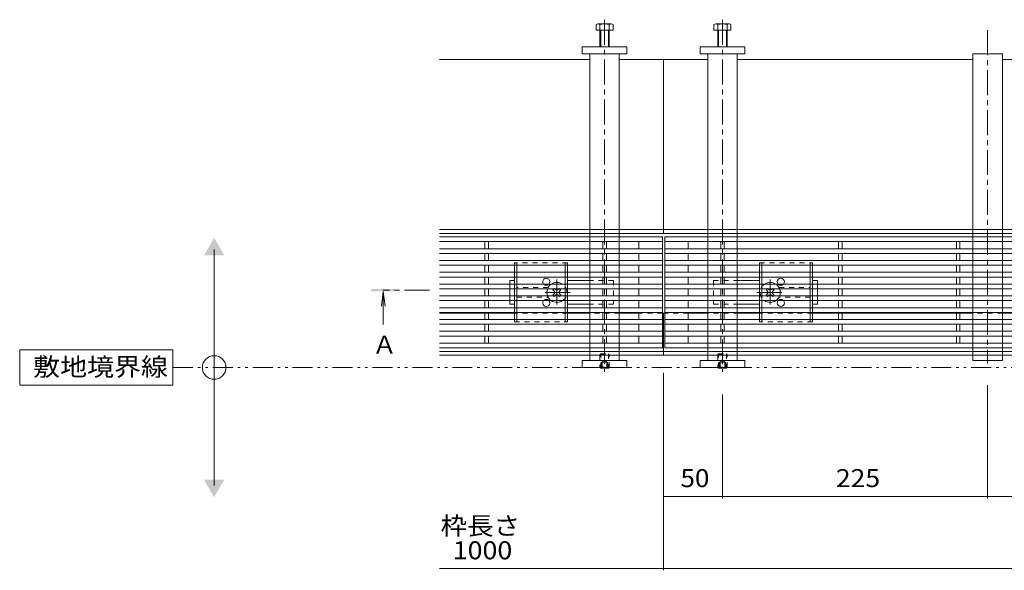
# Model space of a CAD drawing. Units: millimetres. Extents: x -1798 to 1949, y -1330 to 1385.
# Drawn here: x -1798 to -963, y 40 to 506 of the extents above; entities that cross this region are included whole.
import ezdxf

# ---------------------------------------------------------------- set-up
doc = ezdxf.new("R2010")
doc.units = ezdxf.units.MM
doc.header["$LTSCALE"] = 5
for name, pattern in [('JWW_CENTER1', [6.773333, 4.233333, -0.846667, 0.846667, -0.846667]), ('JWW_DASHED1', [1.693333, 0.846667, -0.846667]), ('JWW_PHANTOM1', [6.773333, 3.386667, -0.846667, 0.423333, -0.846667, 0.423333, -0.846667])]:
    doc.linetypes.add(name, pattern=pattern)
for name, color, linetype in [('0055_アルミ建具_', 7, 'Continuous'), ('0108_天井情報・', 7, 'Continuous'), ('A_避難通路', 7, 'Continuous'), ('OUTLINE-0', 7, 'Continuous')]:
    doc.layers.add(name, color=color, linetype=linetype)
doc.styles.add('ＭＳ ゴシック', font='txt', dxfattribs={"height": 1})

msp = doc.modelspace()

# ---------------------------------------------------------------- linework, layer by layer
at = {"layer": '0055_アルミ建具_', "color": 7, "linetype": 'Continuous', "lineweight": 9}
for p, q in [((-1633.38, 111.43), (-1633.38, 311.43)), ((-1668.36, 226.43), (-1798.36, 226.43)), ((-1798.36, 226.43), (-1798.36, 196.43)), ((-1668.36, 196.43), (-1668.36, 226.43)), ((-1798.36, 196.43), (-1668.36, 196.43))]:
    msp.add_line(p, q, dxfattribs=at)
at = {"layer": '0055_アルミ建具_', "color": 4, "linetype": 'Continuous', "lineweight": 9}
for q in [(-1491.51, 263.53), (-1488.25, 263.53), (-1489.88, 247.93)]:
    msp.add_line((-1489.88, 275.93), q, dxfattribs=at)
at = {"layer": '0055_アルミ建具_', "color": 4, "linetype": 'JWW_CENTER1', "lineweight": 9}
msp.add_line((-1450.61, 276.93), (-1489.88, 276.93), dxfattribs=at)
at = {"layer": '0055_アルミ建具_', "color": 2, "linetype": 'JWW_PHANTOM1', "lineweight": 9}
msp.add_line((-1668.36, 211.43), (55.43, 211.43), dxfattribs=at)
at = {"layer": '0055_アルミ建具_', "color": 7, "linetype": 'Continuous', "lineweight": 9}
msp.add_circle((-1633.38, 211.43), 10, dxfattribs=at)
for points in [[(-1642.04, 306.43), (-1642.04, 306.43), (-1624.72, 306.43), (-1633.38, 321.43)], [(-1642.04, 116.43), (-1642.04, 116.43), (-1624.72, 116.43), (-1633.38, 101.43)]]:
    msp.add_solid(points, dxfattribs=at)
at = {"layer": '0055_アルミ建具_', "color": 4, "linetype": 'Continuous', "lineweight": 9}
msp.add_solid([(-1479.88, 275.93), (-1499.88, 275.93), (-1479.88, 277.93), (-1499.88, 277.93)], dxfattribs=at)
at = {"layer": '0108_天井情報・', "color": 7, "linetype": 'Continuous', "lineweight": 9}
for p, q in [((-1252.11, 39.52), (-1252.11, 206.93)), ((-977.11, 100.71), (-977.11, 196.43)), ((-1202.11, 100.71), (-1202.11, 188.67)), ((-1252.11, 102.21), (-1202.11, 102.21)), ((-1202.11, 102.21), (-977.11, 102.21)), ((-977.11, 102.21), (-752.11, 102.21)), ((-1442.11, 41.02), (-62.11, 41.02))]:
    msp.add_line(p, q, dxfattribs=at)
at = {"layer": '0108_天井情報・', "color": 7, "linetype": 'Continuous', "lineweight": 9, "const_width": 0.5}
for points in [[(-1251.86, 102.21, 0.414214), (-1252.11, 102.46, 0.414214), (-1252.36, 102.21, 0.414214), (-1252.11, 101.96, 0.414214)], [(-1201.86, 102.21, 0.414214), (-1202.11, 102.46, 0.414214), (-1202.36, 102.21, 0.414214), (-1202.11, 101.96, 0.414214)], [(-976.86, 102.21, 0.414214), (-977.11, 102.46, 0.414214), (-977.36, 102.21, 0.414214), (-977.11, 101.96, 0.414214)], [(-1251.86, 41.02, 0.414214), (-1252.11, 41.27, 0.414214), (-1252.36, 41.02, 0.414214), (-1252.11, 40.77, 0.414214)]]:
    msp.add_lwpolyline(points, format="xyb", close=True, dxfattribs=at)
at = {"layer": 'A_避難通路', "color": 3, "linetype": 'Continuous', "lineweight": 9}
for p, q in [((-1253.11, 322.13), (-1442.11, 322.13)), ((-1253.11, 318.13), (-1442.11, 318.13)), ((-1403.61, 318.13), (-1403.61, 312.13)), ((-1400.61, 318.13), (-1400.61, 312.13)), ((-1303.61, 318.13), (-1303.61, 312.13)), ((-1300.61, 318.13), (-1300.61, 312.13)), ((-1273.11, 318.13), (-1273.11, 312.13)), ((-1253.11, 228.13), (-1253.11, 322.13)), ((-1251.11, 322.13), (-1251.11, 228.13)), ((-253.11, 322.13), (-1251.11, 322.13)), ((-253.11, 318.13), (-1251.11, 318.13)), ((-1231.11, 318.13), (-1231.11, 312.13)), ((-1203.61, 318.13), (-1203.61, 312.13)), ((-1200.61, 318.13), (-1200.61, 312.13)), ((-1103.61, 318.13), (-1103.61, 312.13)), ((-1100.61, 318.13), (-1100.61, 312.13)), ((-1003.61, 318.13), (-1003.61, 312.13)), ((-1000.61, 318.13), (-1000.61, 312.13)), ((-1253.11, 312.13), (-1442.11, 312.13)), ((-253.11, 312.13), (-1251.11, 312.13)), ((-1253.11, 308.13), (-1442.11, 308.13)), ((-1253.11, 302.13), (-1442.11, 302.13)), ((-1403.61, 308.13), (-1403.61, 302.13)), ((-1400.61, 308.13), (-1400.61, 302.13)), ((-1303.61, 308.13), (-1303.61, 302.13)), ((-1300.61, 308.13), (-1300.61, 302.13)), ((-1273.11, 308.13), (-1273.11, 302.13)), ((-253.11, 308.13), (-1251.11, 308.13)), ((-253.11, 302.13), (-1251.11, 302.13)), ((-1231.11, 308.13), (-1231.11, 302.13)), ((-1203.61, 308.13), (-1203.61, 302.13)), ((-1200.61, 308.13), (-1200.61, 302.13)), ((-1103.61, 308.13), (-1103.61, 302.13)), ((-1100.61, 308.13), (-1100.61, 302.13)), ((-1003.61, 308.13), (-1003.61, 302.13)), ((-1000.61, 308.13), (-1000.61, 302.13)), ((-1253.11, 298.13), (-1442.11, 298.13)), ((-1403.61, 298.13), (-1403.61, 292.13)), ((-1400.61, 298.13), (-1400.61, 292.13)), ((-1303.61, 298.13), (-1303.61, 292.13)), ((-1300.61, 298.13), (-1300.61, 292.13)), ((-1273.11, 298.13), (-1273.11, 292.13)), ((-253.11, 298.13), (-1251.11, 298.13)), ((-1231.11, 298.13), (-1231.11, 292.13)), ((-1203.61, 298.13), (-1203.61, 292.13)), ((-1200.61, 298.13), (-1200.61, 292.13)), ((-1103.61, 298.13), (-1103.61, 292.13)), ((-1100.61, 298.13), (-1100.61, 292.13)), ((-1003.61, 298.13), (-1003.61, 292.13)), ((-1000.61, 298.13), (-1000.61, 292.13)), ((-1253.11, 292.13), (-1442.11, 292.13)), ((-1253.11, 288.13), (-1442.11, 288.13)), ((-1403.61, 288.13), (-1403.61, 282.13)), ((-1400.61, 288.13), (-1400.61, 282.13)), ((-1303.61, 288.13), (-1303.61, 282.13)), ((-1300.61, 288.13), (-1300.61, 282.13)), ((-1273.11, 288.13), (-1273.11, 282.13)), ((-253.11, 292.13), (-1251.11, 292.13)), ((-253.11, 288.13), (-1251.11, 288.13)), ((-1231.11, 288.13), (-1231.11, 282.13)), ((-1203.61, 288.13), (-1203.61, 282.13)), ((-1200.61, 288.13), (-1200.61, 282.13)), ((-1103.61, 288.13), (-1103.61, 282.13)), ((-1100.61, 288.13), (-1100.61, 282.13)), ((-1003.61, 288.13), (-1003.61, 282.13)), ((-1000.61, 288.13), (-1000.61, 282.13)), ((-1253.11, 282.13), (-1442.11, 282.13)), ((-1253.11, 278.13), (-1442.11, 278.13)), ((-1403.61, 278.13), (-1403.61, 272.13)), ((-1400.61, 278.13), (-1400.61, 272.13)), ((-1303.61, 278.13), (-1303.61, 272.13)), ((-1300.61, 278.13), (-1300.61, 272.13)), ((-1273.11, 278.13), (-1273.11, 272.13)), ((-253.11, 282.13), (-1251.11, 282.13)), ((-253.11, 278.13), (-1251.11, 278.13)), ((-1231.11, 278.13), (-1231.11, 272.13)), ((-1203.61, 278.13), (-1203.61, 272.13)), ((-1200.61, 278.13), (-1200.61, 272.13)), ((-1103.61, 278.13), (-1103.61, 272.13)), ((-1100.61, 278.13), (-1100.61, 272.13)), ((-1003.61, 278.13), (-1003.61, 272.13)), ((-1000.61, 278.13), (-1000.61, 272.13)), ((-1253.11, 272.13), (-1442.11, 272.13)), ((-1253.11, 268.13), (-1442.11, 268.13)), ((-1403.61, 268.13), (-1403.61, 262.13)), ((-1400.61, 268.13), (-1400.61, 262.13)), ((-1303.61, 268.13), (-1303.61, 262.13)), ((-1300.61, 268.13), (-1300.61, 262.13)), ((-1273.11, 268.13), (-1273.11, 262.13)), ((-253.11, 272.13), (-1251.11, 272.13)), ((-253.11, 268.13), (-1251.11, 268.13)), ((-1231.11, 268.13), (-1231.11, 262.13)), ((-1203.61, 262.13), (-1203.61, 268.13)), ((-1200.61, 262.13), (-1200.61, 268.13)), ((-1103.61, 268.13), (-1103.61, 262.13)), ((-1100.61, 268.13), (-1100.61, 262.13)), ((-1003.61, 268.13), (-1003.61, 262.13)), ((-1000.61, 268.13), (-1000.61, 262.13)), ((-1253.11, 262.13), (-1442.11, 262.13)), ((-253.11, 262.13), (-1251.11, 262.13)), ((-1253.11, 258.13), (-1442.11, 258.13)), ((-1253.11, 252.13), (-1442.11, 252.13)), ((-1403.61, 258.13), (-1403.61, 252.13)), ((-1400.61, 258.13), (-1400.61, 252.13)), ((-1303.61, 258.13), (-1303.61, 252.13)), ((-1300.61, 258.13), (-1300.61, 252.13)), ((-1273.11, 258.13), (-1273.11, 252.13)), ((-253.11, 258.13), (-1251.11, 258.13)), ((-253.11, 252.13), (-1251.11, 252.13)), ((-1231.11, 258.13), (-1231.11, 252.13)), ((-1203.61, 258.13), (-1203.61, 252.13)), ((-1200.61, 258.13), (-1200.61, 252.13)), ((-1103.61, 258.13), (-1103.61, 252.13)), ((-1100.61, 258.13), (-1100.61, 252.13)), ((-1003.61, 258.13), (-1003.61, 252.13)), ((-1000.61, 258.13), (-1000.61, 252.13)), ((-1253.11, 248.13), (-1442.11, 248.13)), ((-1403.61, 248.13), (-1403.61, 242.13)), ((-1400.61, 248.13), (-1400.61, 242.13)), ((-1303.61, 248.13), (-1303.61, 242.13)), ((-1300.61, 248.13), (-1300.61, 242.13)), ((-1273.11, 248.13), (-1273.11, 242.13)), ((-253.11, 248.13), (-1251.11, 248.13)), ((-1231.11, 248.13), (-1231.11, 242.13)), ((-1203.61, 248.13), (-1203.61, 242.13)), ((-1200.61, 248.13), (-1200.61, 242.13)), ((-1103.61, 248.13), (-1103.61, 242.13)), ((-1100.61, 248.13), (-1100.61, 242.13)), ((-1003.61, 248.13), (-1003.61, 242.13)), ((-1000.61, 248.13), (-1000.61, 242.13)), ((-1253.11, 242.13), (-1442.11, 242.13)), ((-1253.11, 238.13), (-1442.11, 238.13)), ((-1403.61, 238.13), (-1403.61, 232.13)), ((-1400.61, 238.13), (-1400.61, 232.13)), ((-1303.61, 238.13), (-1303.61, 232.13)), ((-1300.61, 238.13), (-1300.61, 232.13)), ((-1273.11, 238.13), (-1273.11, 232.13)), ((-253.11, 242.13), (-1251.11, 242.13)), ((-253.11, 238.13), (-1251.11, 238.13)), ((-1231.11, 238.13), (-1231.11, 232.13)), ((-1203.61, 238.13), (-1203.61, 232.13)), ((-1200.61, 238.13), (-1200.61, 232.13)), ((-1103.61, 238.13), (-1103.61, 232.13)), ((-1100.61, 238.13), (-1100.61, 232.13)), ((-1003.61, 238.13), (-1003.61, 232.13)), ((-1000.61, 238.13), (-1000.61, 232.13)), ((-1253.11, 232.13), (-1442.11, 232.13)), ((-1253.11, 228.13), (-1442.11, 228.13)), ((-253.11, 232.13), (-1251.11, 232.13)), ((-253.11, 228.13), (-1251.11, 228.13))]:
    msp.add_line(p, q, dxfattribs=at)
at = {"layer": 'OUTLINE-0', "color": 2, "linetype": 'Continuous', "lineweight": 9}
for p, q in [((-1309.31, 497.43), (-1309.31, 502.13)), ((-1307.98, 502.73), (-1296.78, 502.73)), ((-1306.11, 483.43), (-1306.11, 502.13)), ((-1298.11, 502.13), (-1298.11, 483.43)), ((-1294.91, 502.13), (-1294.91, 497.43)), ((-1209.31, 502.13), (-1209.31, 497.43)), ((-1196.25, 502.73), (-1207.45, 502.73)), ((-1206.11, 502.13), (-1206.11, 483.43)), ((-1198.11, 483.43), (-1198.11, 502.13)), ((-1194.91, 497.43), (-1194.91, 502.13)), ((-1294.91, 497.43), (-1309.31, 497.43)), ((-1305.41, 483.43), (-1305.41, 497.43)), ((-1298.81, 497.43), (-1298.81, 483.43)), ((-1209.31, 497.43), (-1194.91, 497.43)), ((-1205.41, 497.43), (-1205.41, 483.43)), ((-1198.81, 483.43), (-1198.81, 497.43)), ((-1378.61, 298.13), (-1378.61, 292.13)), ((-1376.61, 298.13), (-1376.61, 292.13)), ((-1335.61, 298.13), (-1335.61, 292.13)), ((-1333.61, 298.13), (-1333.61, 292.13)), ((-1170.61, 298.13), (-1170.61, 292.13)), ((-1168.61, 298.13), (-1168.61, 292.13)), ((-1127.61, 298.13), (-1127.61, 292.13)), ((-1125.61, 298.13), (-1125.61, 292.13)), ((-1378.61, 288.13), (-1378.61, 282.13)), ((-1376.61, 288.13), (-1376.61, 282.13)), ((-1335.61, 288.13), (-1335.61, 282.13)), ((-1333.61, 288.13), (-1333.61, 282.13)), ((-1170.61, 288.13), (-1170.61, 282.13)), ((-1168.61, 288.13), (-1168.61, 282.13)), ((-1127.61, 288.13), (-1127.61, 282.13)), ((-1125.61, 288.13), (-1125.61, 282.13)), ((-1378.61, 278.13), (-1378.61, 272.13)), ((-1376.61, 278.13), (-1376.61, 272.13)), ((-1335.61, 278.13), (-1335.61, 272.13)), ((-1333.61, 278.13), (-1333.61, 272.13)), ((-1170.61, 278.13), (-1170.61, 272.13)), ((-1168.61, 278.13), (-1168.61, 272.13)), ((-1127.61, 278.13), (-1127.61, 272.13)), ((-1125.61, 278.13), (-1125.61, 272.13)), ((-1378.61, 268.13), (-1378.61, 262.13)), ((-1376.61, 268.13), (-1376.61, 262.13)), ((-1335.61, 268.13), (-1335.61, 262.13)), ((-1333.61, 268.13), (-1333.61, 262.13)), ((-1170.61, 268.13), (-1170.61, 262.13)), ((-1168.61, 268.13), (-1168.61, 262.13)), ((-1127.61, 268.13), (-1127.61, 262.13)), ((-1125.61, 268.13), (-1125.61, 262.13)), ((-1378.61, 258.13), (-1378.61, 250.13)), ((-1376.61, 258.13), (-1376.61, 252.13)), ((-1335.61, 258.13), (-1335.61, 252.13)), ((-1333.61, 258.13), (-1333.61, 252.13)), ((-1170.61, 258.13), (-1170.61, 252.13)), ((-1168.61, 258.13), (-1168.61, 252.13)), ((-1127.61, 258.13), (-1127.61, 252.13)), ((-1125.61, 258.13), (-1125.61, 250.13)), ((-1305.41, 210.91), (-1305.93, 211.43)), ((-1305.41, 211.43), (-1305.41, 210.91)), ((-1305.41, 210.91), (-1298.81, 210.91)), ((-1298.81, 211.43), (-1298.81, 210.91)), ((-1298.3, 211.43), (-1298.81, 210.91)), ((-1205.41, 210.91), (-1205.93, 211.43)), ((-1205.41, 211.43), (-1205.41, 210.91)), ((-1205.41, 210.91), (-1198.81, 210.91)), ((-1198.81, 211.43), (-1198.81, 210.91)), ((-1198.3, 211.43), (-1198.81, 210.91))]:
    msp.add_line(p, q, dxfattribs=at)
at = {"layer": 'OUTLINE-0', "color": 4, "linetype": 'JWW_CENTER1', "lineweight": 9}
for p, q in [((-1302.11, 506.29), (-1302.11, 207.78)), ((-1202.11, 506.29), (-1202.11, 207.78)), ((-977.11, 497.43), (-977.11, 214.86))]:
    msp.add_line(p, q, dxfattribs=at)
at = {"layer": 'OUTLINE-0', "color": 7, "linetype": 'Continuous', "lineweight": 9}
for p, q in [((-1321.11, 477.43), (-1321.11, 483.43)), ((-1321.11, 483.43), (-1283.11, 483.43)), ((-1283.11, 477.43), (-1321.11, 477.43)), ((-1314.61, 477.43), (-1314.61, 328.33)), ((-1289.61, 328.33), (-1289.61, 477.43)), ((-1283.11, 483.43), (-1283.11, 477.43)), ((-1183.11, 483.43), (-1221.11, 483.43)), ((-1221.11, 483.43), (-1221.11, 477.43)), ((-1221.11, 477.43), (-1183.11, 477.43)), ((-1214.61, 328.33), (-1214.61, 477.43)), ((-1189.61, 477.43), (-1189.61, 328.33)), ((-1183.11, 477.43), (-1183.11, 483.43)), ((-989.61, 477.43), (-964.61, 477.43)), ((-989.61, 328.33), (-989.61, 477.43)), ((-964.61, 477.43), (-964.61, 328.33)), ((-1442.11, 472.43), (-1314.61, 472.43)), ((-1289.61, 472.43), (-1252.11, 472.43)), ((-1214.61, 472.43), (-1252.11, 472.43)), ((-1252.11, 472.43), (-1252.11, 325.13)), ((-989.61, 472.43), (-1189.61, 472.43)), ((-764.61, 472.43), (-964.61, 472.43)), ((-1252.11, 328.33), (-1442.11, 328.33)), ((-1252.11, 328.33), (-314.61, 328.33)), ((-1252.11, 325.13), (-1442.11, 325.13)), ((-1314.61, 325.13), (-1314.61, 322.13)), ((-1314.61, 318.13), (-1314.61, 312.13)), ((-1289.61, 325.13), (-1289.61, 322.13)), ((-1289.61, 318.13), (-1289.61, 312.13)), ((-252.11, 325.13), (-1252.11, 325.13)), ((-1214.61, 325.13), (-1214.61, 322.13)), ((-1214.61, 318.13), (-1214.61, 312.13)), ((-1189.61, 325.13), (-1189.61, 322.13)), ((-1189.61, 318.13), (-1189.61, 312.13)), ((-989.61, 322.13), (-989.61, 325.13)), ((-989.61, 312.13), (-989.61, 318.13)), ((-964.61, 325.13), (-964.61, 322.13)), ((-964.61, 318.13), (-964.61, 312.13)), ((-1314.61, 308.13), (-1314.61, 302.13)), ((-1289.61, 308.13), (-1289.61, 302.13)), ((-1214.61, 308.13), (-1214.61, 302.13)), ((-1189.61, 308.13), (-1189.61, 302.13)), ((-989.61, 302.13), (-989.61, 308.13)), ((-964.61, 308.13), (-964.61, 302.13)), ((-1314.61, 298.13), (-1314.61, 292.13)), ((-1289.61, 298.13), (-1289.61, 292.13)), ((-1214.61, 298.13), (-1214.61, 292.13)), ((-1189.61, 298.13), (-1189.61, 292.13)), ((-989.61, 292.13), (-989.61, 298.13)), ((-964.61, 298.13), (-964.61, 292.13)), ((-1382.61, 282.13), (-1382.61, 285.13)), ((-1382.61, 285.13), (-1378.61, 285.13)), ((-1314.61, 285.13), (-1333.61, 285.13)), ((-1314.61, 288.13), (-1314.61, 282.13)), ((-1289.61, 288.13), (-1289.61, 282.13)), ((-1214.61, 288.13), (-1214.61, 282.13)), ((-1189.61, 288.13), (-1189.61, 282.13)), ((-1188.61, 285.13), (-1170.61, 285.13)), ((-1121.61, 285.13), (-1125.61, 285.13)), ((-1121.61, 282.13), (-1121.61, 285.13)), ((-989.61, 282.13), (-989.61, 288.13)), ((-964.61, 288.13), (-964.61, 282.13)), ((-1382.61, 272.13), (-1382.61, 278.13)), ((-1345.97, 277.42), (-1344.91, 278.48)), ((-1345.09, 276.54), (-1345.97, 277.42)), ((-1344.03, 277.6), (-1344.91, 278.48)), ((-1341.2, 277.6), (-1340.32, 278.48)), ((-1340.32, 278.48), (-1339.25, 277.42)), ((-1340.14, 276.54), (-1339.25, 277.42)), ((-1314.61, 278.13), (-1314.61, 272.13)), ((-1289.61, 278.13), (-1289.61, 272.13)), ((-1214.61, 278.13), (-1214.61, 272.13)), ((-1189.61, 278.13), (-1189.61, 272.13)), ((-1163.91, 278.48), (-1164.97, 277.42)), ((-1164.09, 276.54), (-1164.97, 277.42)), ((-1163.03, 277.6), (-1163.91, 278.48)), ((-1160.2, 277.6), (-1159.32, 278.48)), ((-1158.25, 277.42), (-1159.32, 278.48)), ((-1159.14, 276.54), (-1158.25, 277.42)), ((-1121.61, 272.13), (-1121.61, 278.13)), ((-989.61, 272.13), (-989.61, 278.13)), ((-964.61, 278.13), (-964.61, 272.13)), ((-1382.61, 268.13), (-1382.61, 265.13)), ((-1345.09, 273.71), (-1345.97, 272.83)), ((-1344.91, 271.77), (-1345.97, 272.83)), ((-1344.03, 272.65), (-1344.91, 271.77)), ((-1341.2, 272.65), (-1340.32, 271.77)), ((-1339.25, 272.83), (-1340.32, 271.77)), ((-1340.14, 273.71), (-1339.25, 272.83)), ((-1314.61, 268.13), (-1314.61, 262.13)), ((-1289.61, 268.13), (-1289.61, 262.13)), ((-1214.61, 268.13), (-1214.61, 262.13)), ((-1189.61, 268.13), (-1189.61, 262.13)), ((-1164.09, 273.71), (-1164.97, 272.83)), ((-1164.97, 272.83), (-1163.91, 271.77)), ((-1163.03, 272.65), (-1163.91, 271.77)), ((-1160.2, 272.65), (-1159.32, 271.77)), ((-1159.32, 271.77), (-1158.25, 272.83)), ((-1159.14, 273.71), (-1158.25, 272.83)), ((-1121.61, 268.13), (-1121.61, 265.13)), ((-989.61, 262.13), (-989.61, 268.13)), ((-964.61, 268.13), (-964.61, 262.13)), ((-1378.61, 265.13), (-1382.61, 265.13)), ((-1333.61, 265.13), (-1314.61, 265.13)), ((-1188.61, 265.13), (-1170.61, 265.13)), ((-1125.61, 265.13), (-1121.61, 265.13)), ((-1403.61, 257.43), (-1442.11, 257.43)), ((-1378.61, 257.43), (-1400.61, 257.43)), ((-1314.61, 257.43), (-1333.61, 257.43)), ((-1314.61, 258.13), (-1314.61, 252.13)), ((-1289.61, 258.13), (-1289.61, 252.13)), ((-1273.11, 257.43), (-1289.61, 257.43)), ((-1252.11, 257.43), (-1253.11, 257.43)), ((-1252.11, 221.93), (-1252.11, 257.43)), ((-1251.11, 257.43), (-1252.11, 257.43)), ((-1214.61, 257.43), (-1231.11, 257.43)), ((-1214.61, 258.13), (-1214.61, 252.13)), ((-1189.61, 258.13), (-1189.61, 252.13)), ((-1170.61, 257.43), (-1188.61, 257.43)), ((-1103.61, 257.43), (-1125.61, 257.43)), ((-1003.61, 257.43), (-1100.61, 257.43)), ((-989.61, 257.43), (-1000.61, 257.43)), ((-989.61, 252.13), (-989.61, 258.13)), ((-964.61, 258.13), (-964.61, 252.13)), ((-903.61, 257.43), (-964.61, 257.43)), ((-1314.61, 248.13), (-1314.61, 242.13)), ((-1289.61, 248.13), (-1289.61, 242.13)), ((-1214.61, 248.13), (-1214.61, 242.13)), ((-1189.61, 248.13), (-1189.61, 242.13)), ((-989.61, 242.13), (-989.61, 248.13)), ((-964.61, 248.13), (-964.61, 242.13)), ((-1314.61, 238.13), (-1314.61, 232.13)), ((-1289.61, 238.13), (-1289.61, 232.13)), ((-1214.61, 238.13), (-1214.61, 232.13)), ((-1189.61, 238.13), (-1189.61, 232.13)), ((-989.61, 232.13), (-989.61, 238.13)), ((-964.61, 238.13), (-964.61, 232.13)), ((-1314.61, 228.13), (-1314.61, 225.13)), ((-1289.61, 228.13), (-1289.61, 225.13)), ((-1214.61, 228.13), (-1214.61, 225.13)), ((-1189.61, 228.13), (-1189.61, 225.13)), ((-989.61, 225.13), (-989.61, 228.13)), ((-964.61, 228.13), (-964.61, 225.13)), ((-1252.11, 225.13), (-1442.11, 225.13)), ((-1252.11, 221.93), (-1442.11, 221.93)), ((-1321.11, 217.43), (-1283.11, 217.43)), ((-1321.11, 217.43), (-1321.11, 211.43)), ((-1314.61, 221.93), (-1314.61, 217.43)), ((-1289.61, 217.43), (-1289.61, 221.93)), ((-1283.11, 211.43), (-1283.11, 217.43)), ((-252.11, 225.13), (-1252.11, 225.13)), ((-1252.11, 221.93), (-314.61, 221.93)), ((-1183.11, 217.43), (-1221.11, 217.43)), ((-1221.11, 211.43), (-1221.11, 217.43)), ((-1214.61, 217.43), (-1214.61, 221.93)), ((-1189.61, 221.93), (-1189.61, 217.43)), ((-1183.11, 217.43), (-1183.11, 211.43)), ((-989.61, 217.43), (-989.61, 221.93)), ((-964.61, 217.43), (-989.61, 217.43)), ((-964.61, 221.93), (-964.61, 217.43)), ((-1321.11, 211.43), (-1283.11, 211.43)), ((-1183.11, 211.43), (-1221.11, 211.43))]:
    msp.add_line(p, q, dxfattribs=at)
at = {"layer": 'OUTLINE-0', "color": 7, "linetype": 'JWW_DASHED1', "lineweight": 9}
for p, q in [((-1314.61, 328.33), (-1314.61, 325.13)), ((-1289.61, 328.33), (-1289.61, 325.13)), ((-1214.61, 328.33), (-1214.61, 325.13)), ((-1189.61, 328.33), (-1189.61, 325.13)), ((-989.61, 328.33), (-989.61, 325.13)), ((-964.61, 328.33), (-964.61, 325.13)), ((-1314.61, 322.13), (-1314.61, 318.13)), ((-1289.61, 322.13), (-1289.61, 318.13)), ((-1214.61, 322.13), (-1214.61, 318.13)), ((-1189.61, 322.13), (-1189.61, 318.13)), ((-989.61, 322.13), (-989.61, 318.13)), ((-964.61, 322.13), (-964.61, 318.13)), ((-1314.61, 312.13), (-1314.61, 308.13)), ((-1289.61, 312.13), (-1289.61, 308.13)), ((-1214.61, 312.13), (-1214.61, 308.13)), ((-1189.61, 312.13), (-1189.61, 308.13)), ((-989.61, 312.13), (-989.61, 308.13)), ((-964.61, 312.13), (-964.61, 308.13)), ((-1314.61, 302.13), (-1314.61, 298.13)), ((-1289.61, 302.13), (-1289.61, 298.13)), ((-1214.61, 302.13), (-1214.61, 298.13)), ((-1189.61, 302.13), (-1189.61, 298.13)), ((-989.61, 302.13), (-989.61, 298.13)), ((-964.61, 302.13), (-964.61, 298.13)), ((-1314.61, 292.13), (-1314.61, 288.13)), ((-1294.61, 285.13), (-1314.61, 285.13)), ((-1294.61, 285.13), (-1294.61, 265.13)), ((-1289.61, 292.13), (-1289.61, 288.13)), ((-1214.61, 292.13), (-1214.61, 288.13)), ((-1209.61, 285.13), (-1209.61, 265.13)), ((-1209.61, 285.13), (-1188.61, 285.13)), ((-1189.61, 292.13), (-1189.61, 288.13)), ((-989.61, 292.13), (-989.61, 288.13)), ((-964.61, 292.13), (-964.61, 288.13)), ((-1382.61, 282.13), (-1382.61, 278.13)), ((-1350.11, 279.13), (-1376.61, 279.13)), ((-1314.61, 282.13), (-1314.61, 278.13)), ((-1289.61, 282.13), (-1289.61, 278.13)), ((-1214.61, 282.13), (-1214.61, 278.13)), ((-1189.61, 282.13), (-1189.61, 278.13)), ((-1154.11, 279.13), (-1127.61, 279.13)), ((-1121.61, 282.13), (-1121.61, 278.13)), ((-989.61, 282.13), (-989.61, 278.13)), ((-964.61, 282.13), (-964.61, 278.13)), ((-1382.61, 272.13), (-1382.61, 268.13)), ((-1376.61, 271.13), (-1350.11, 271.13)), ((-1314.61, 272.13), (-1314.61, 268.13)), ((-1289.61, 272.13), (-1289.61, 268.13)), ((-1214.61, 272.13), (-1214.61, 268.13)), ((-1189.61, 272.13), (-1189.61, 268.13)), ((-1127.61, 271.13), (-1154.11, 271.13)), ((-1121.61, 272.13), (-1121.61, 268.13)), ((-989.61, 272.13), (-989.61, 268.13)), ((-964.61, 272.13), (-964.61, 268.13)), ((-1294.61, 265.13), (-1314.61, 265.13)), ((-1314.61, 262.13), (-1314.61, 258.13)), ((-1289.61, 262.13), (-1289.61, 258.13)), ((-1214.61, 262.13), (-1214.61, 258.13)), ((-1209.61, 265.13), (-1188.61, 265.13)), ((-1189.61, 262.13), (-1189.61, 258.13)), ((-989.61, 262.13), (-989.61, 258.13)), ((-964.61, 262.13), (-964.61, 258.13)), ((-1400.61, 257.43), (-1403.61, 257.43)), ((-1333.61, 257.43), (-1378.61, 257.43)), ((-1289.61, 257.43), (-1314.61, 257.43)), ((-1314.61, 252.13), (-1314.61, 248.13)), ((-1289.61, 252.13), (-1289.61, 248.13)), ((-1253.11, 257.43), (-1273.11, 257.43)), ((-1231.11, 257.43), (-1251.11, 257.43)), ((-1188.61, 257.43), (-1214.61, 257.43)), ((-1214.61, 252.13), (-1214.61, 248.13)), ((-1189.61, 252.13), (-1189.61, 248.13)), ((-1125.61, 257.43), (-1170.61, 257.43)), ((-1100.61, 257.43), (-1103.61, 257.43)), ((-1000.61, 257.43), (-1003.61, 257.43)), ((-964.61, 257.43), (-989.61, 257.43)), ((-989.61, 252.13), (-989.61, 248.13)), ((-964.61, 252.13), (-964.61, 248.13)), ((-1314.61, 242.13), (-1314.61, 238.13)), ((-1289.61, 242.13), (-1289.61, 238.13)), ((-1214.61, 242.13), (-1214.61, 238.13)), ((-1189.61, 242.13), (-1189.61, 238.13)), ((-989.61, 242.13), (-989.61, 238.13)), ((-964.61, 242.13), (-964.61, 238.13)), ((-1314.61, 232.13), (-1314.61, 228.13)), ((-1289.61, 232.13), (-1289.61, 228.13)), ((-1214.61, 232.13), (-1214.61, 228.13)), ((-1189.61, 232.13), (-1189.61, 228.13)), ((-989.61, 232.13), (-989.61, 228.13)), ((-964.61, 232.13), (-964.61, 228.13)), ((-1314.61, 224.63), (-1314.61, 221.93)), ((-1289.61, 224.63), (-1289.61, 221.93)), ((-1214.61, 224.63), (-1214.61, 221.93)), ((-1189.61, 224.63), (-1189.61, 221.93)), ((-989.61, 224.63), (-989.61, 221.93)), ((-964.61, 224.63), (-964.61, 221.93))]:
    msp.add_line(p, q, dxfattribs=at)
at = {"layer": 'OUTLINE-0', "color": 2, "linetype": 'JWW_DASHED1', "lineweight": 9}
for p, q in [((-1378.61, 300.13), (-1378.61, 298.13)), ((-1333.61, 300.13), (-1378.61, 300.13)), ((-1376.61, 298.13), (-1376.61, 300.13)), ((-1335.61, 300.13), (-1335.61, 298.13)), ((-1333.61, 298.13), (-1333.61, 300.13)), ((-1170.61, 298.13), (-1170.61, 300.13)), ((-1170.61, 300.13), (-1125.61, 300.13)), ((-1168.61, 300.13), (-1168.61, 298.13)), ((-1127.61, 298.13), (-1127.61, 300.13)), ((-1125.61, 300.13), (-1125.61, 298.13)), ((-1378.61, 288.13), (-1378.61, 292.13)), ((-1376.61, 288.13), (-1376.61, 292.13)), ((-1335.61, 288.13), (-1335.61, 292.13)), ((-1333.61, 288.13), (-1333.61, 292.13)), ((-1170.61, 288.13), (-1170.61, 292.13)), ((-1168.61, 288.13), (-1168.61, 292.13)), ((-1127.61, 288.13), (-1127.61, 292.13)), ((-1125.61, 288.13), (-1125.61, 292.13)), ((-1378.61, 278.13), (-1378.61, 282.13)), ((-1376.61, 278.13), (-1376.61, 282.13)), ((-1335.61, 278.13), (-1335.61, 282.13)), ((-1333.61, 278.13), (-1333.61, 282.13)), ((-1170.61, 278.13), (-1170.61, 282.13)), ((-1168.61, 278.13), (-1168.61, 282.13)), ((-1127.61, 278.13), (-1127.61, 282.13)), ((-1125.61, 278.13), (-1125.61, 282.13)), ((-1378.61, 268.13), (-1378.61, 272.13)), ((-1376.61, 268.13), (-1376.61, 272.13)), ((-1335.61, 268.13), (-1335.61, 272.13)), ((-1333.61, 268.13), (-1333.61, 272.13)), ((-1170.61, 268.13), (-1170.61, 272.13)), ((-1168.61, 268.13), (-1168.61, 272.13)), ((-1127.61, 268.13), (-1127.61, 272.13)), ((-1125.61, 268.13), (-1125.61, 272.13)), ((-1378.61, 258.13), (-1378.61, 262.13)), ((-1376.61, 258.13), (-1376.61, 262.13)), ((-1335.61, 258.13), (-1335.61, 262.13)), ((-1333.61, 258.13), (-1333.61, 262.13)), ((-1170.61, 258.13), (-1170.61, 262.13)), ((-1168.61, 258.13), (-1168.61, 262.13)), ((-1127.61, 258.13), (-1127.61, 262.13)), ((-1125.61, 258.13), (-1125.61, 262.13)), ((-1378.61, 250.13), (-1378.61, 252.13)), ((-1376.61, 252.13), (-1376.61, 250.13)), ((-1335.61, 250.13), (-1335.61, 252.13)), ((-1333.61, 252.13), (-1333.61, 250.13)), ((-1170.61, 252.13), (-1170.61, 250.13)), ((-1168.61, 250.13), (-1168.61, 252.13)), ((-1127.61, 252.13), (-1127.61, 250.13)), ((-1125.61, 250.13), (-1125.61, 252.13)), ((-1378.61, 250.13), (-1333.61, 250.13)), ((-1125.61, 250.13), (-1170.61, 250.13)), ((-1305.41, 222.91), (-1306.11, 222.21)), ((-1306.11, 222.21), (-1306.11, 211.61)), ((-1306.11, 222.21), (-1298.11, 222.21)), ((-1305.41, 211.43), (-1305.41, 222.91)), ((-1305.41, 222.91), (-1298.81, 222.91)), ((-1304.61, 215.91), (-1302.11, 217.35)), ((-1299.61, 215.91), (-1302.11, 217.35)), ((-1298.81, 222.91), (-1298.81, 211.43)), ((-1298.11, 222.21), (-1298.81, 222.91)), ((-1298.11, 211.61), (-1298.11, 222.21)), ((-1205.41, 222.91), (-1206.11, 222.21)), ((-1206.11, 222.21), (-1206.11, 211.61)), ((-1206.11, 222.21), (-1198.11, 222.21)), ((-1205.41, 211.43), (-1205.41, 222.91)), ((-1205.41, 222.91), (-1198.81, 222.91)), ((-1204.61, 215.91), (-1202.11, 217.35)), ((-1199.61, 215.91), (-1202.11, 217.35)), ((-1198.81, 222.91), (-1198.81, 211.43)), ((-1198.11, 222.21), (-1198.81, 222.91)), ((-1198.11, 211.61), (-1198.11, 222.21)), ((-1306.11, 211.61), (-1298.11, 211.61)), ((-1306.11, 211.61), (-1305.93, 211.43)), ((-1304.61, 215.91), (-1299.61, 215.91)), ((-1304.61, 215.91), (-1304.61, 210.91)), ((-1304.11, 215.91), (-1304.11, 210.91)), ((-1300.11, 215.91), (-1300.11, 210.91)), ((-1299.61, 215.91), (-1299.61, 210.91)), ((-1298.11, 211.61), (-1298.3, 211.43)), ((-1206.11, 211.61), (-1198.11, 211.61)), ((-1206.11, 211.61), (-1205.93, 211.43)), ((-1204.61, 215.91), (-1199.61, 215.91)), ((-1204.61, 215.91), (-1204.61, 210.91)), ((-1204.11, 215.91), (-1204.11, 210.91)), ((-1200.11, 215.91), (-1200.11, 210.91)), ((-1199.61, 215.91), (-1199.61, 210.91)), ((-1198.11, 211.61), (-1198.3, 211.43))]:
    msp.add_line(p, q, dxfattribs=at)
at = {"layer": 'OUTLINE-0', "color": 7, "linetype": 'JWW_CENTER1', "lineweight": 9}
for p, q in [((-1342.61, 264.94), (-1342.61, 286.2)), ((-1161.61, 264.94), (-1161.61, 286.2)), ((-1331.36, 275.13), (-1353.96, 275.13)), ((-1172.87, 275.13), (-1150.26, 275.13))]:
    msp.add_line(p, q, dxfattribs=at)
at = {"layer": 'OUTLINE-0', "color": 2, "linetype": 'Continuous', "lineweight": 9}
for centre, radius, start, end in [((-1307.71, 500.35), 2.39, 47.9749, 132.0251), ((-1302.11, 489.32), 13.42, 72.65606, 107.34394), ((-1296.51, 500.35), 2.39, 47.9749, 132.0251), ((-1207.71, 500.35), 2.39, 47.9749, 132.0251), ((-1202.11, 489.32), 13.42, 72.65606, 107.34394), ((-1196.51, 500.35), 2.39, 47.9749, 132.0251)]:
    msp.add_arc(centre, radius, start, end, dxfattribs=at)
at = {"layer": 'OUTLINE-0', "color": 7, "linetype": 'Continuous', "lineweight": 9}
for centre, radius, start, end in [((-1351.61, 284.13), 3, 318.18969, 221.81031), ((-1152.61, 284.13), 3, 318.18969, 221.81031), ((-1342.61, 275.13), 8.5, 159.33268, 200.66732), ((-1342.61, 275.13), 8.5, 55.43968, 124.56032), ((-1346.5, 275.13), 2, 315, 45), ((-1342.61, 279.01), 2, 225, 315), ((-1338.72, 275.13), 2, 135, 225), ((-1161.61, 275.13), 8.5, 55.43968, 124.56032), ((-1165.5, 275.13), 2, 315, 45), ((-1161.61, 279.01), 2, 225, 315), ((-1157.72, 275.13), 2, 135, 225), ((-1161.61, 275.13), 8.5, 339.33268, 20.66732), ((-1351.61, 266.13), 3, 138.18969, 41.81031), ((-1342.61, 275.13), 8.5, 235.43968, 304.56032), ((-1342.61, 271.24), 2, 45, 135), ((-1161.61, 275.13), 8.5, 235.43968, 304.56032), ((-1161.61, 271.24), 2, 45, 135), ((-1152.61, 266.13), 3, 138.18969, 41.81031)]:
    msp.add_arc(centre, radius, start, end, dxfattribs=at)
at = {"layer": 'OUTLINE-0', "color": 7, "linetype": 'JWW_DASHED1', "lineweight": 9}
for centre, radius, start, end in [((-1351.61, 284.13), 3, 221.81031, 318.18969), ((-1342.61, 275.13), 8.5, 124.56032, 159.33268), ((-1342.61, 275.13), 8.5, 304.56032, 55.43968), ((-1161.61, 275.13), 8.5, 124.56032, 235.43968), ((-1161.61, 275.13), 8.5, 20.66732, 55.43968), ((-1152.61, 284.13), 3, 221.81031, 318.18969), ((-1351.61, 266.13), 3, 41.81031, 138.18969), ((-1342.61, 275.13), 8.5, 200.66732, 235.43968), ((-1161.61, 275.13), 8.5, 304.56032, 339.33268), ((-1152.61, 266.13), 3, 41.81031, 138.18969)]:
    msp.add_arc(centre, radius, start, end, dxfattribs=at)

# ---------------------------------------------------------------- texts
at = {"layer": '0055_アルミ建具_', "color": 2, "linetype": 'Continuous', "lineweight": 9, "style": 'ＭＳ ゴシック'}
msp.add_text('Ａ', height=15.24, dxfattribs=at).set_placement((-1499.2, 223.27))
at = {"layer": '0055_アルミ建具_', "color": 2, "linetype": 'Continuous', "lineweight": 9, "style": 'ＭＳ ゴシック', "width": 1.1}
msp.add_text('敷地境界線', height=15.24, dxfattribs=at).set_placement((-1786.94, 204.35))
at = {"layer": '0108_天井情報・', "color": 2, "linetype": 'Continuous', "lineweight": 211, "style": 'ＭＳ ゴシック'}
for s, width, p in [('50', 1.0625, (-1237.74, 110.03)), ('225', 1.083333, (-1105.86, 110.03)), ('1000', 1.09375, (-1430.94, 48.84))]:
    msp.add_text(s, height=15.24, dxfattribs=dict(at, width=width)).set_placement(p)
at = {"layer": '0108_天井情報・', "color": 2, "linetype": 'Continuous', "lineweight": 9, "style": 'ＭＳ ゴシック', "width": 1.083333}
msp.add_text('枠長さ', height=15.24, dxfattribs=at).set_placement((-1441.36, 69.59))

doc.saveas('drawing.dxf')
